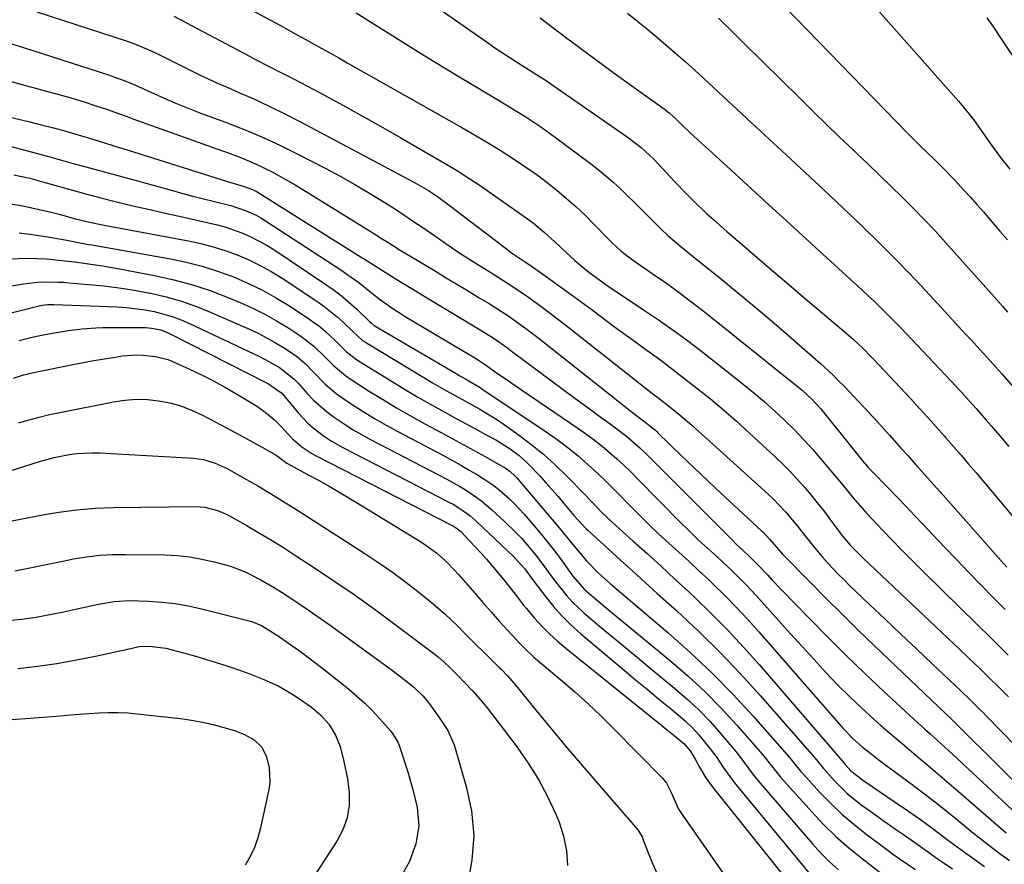
# Model space of a CAD drawing. Units: inches. Extents: x 1857390 to 1862700, y 410783 to 416034.
# Drawn here: x 1857874 to 1858132, y 413806 to 414027 of the extents above; entities that cross this region are included whole.
import ezdxf

# ---------------------------------------------------------------- set-up
doc = ezdxf.new("R2010")
doc.units = ezdxf.units.IN
doc.header["$MEASUREMENT"] = 0
doc.layers.add('7', color=7, linetype='Continuous')
doc.layers.add('8', color=7, linetype='Continuous')

msp = doc.modelspace()

# ---------------------------------------------------------------- linework, layer by layer
at = {"layer": '7', "color": 18}
for points in [[(1858085.03, 414045.65, 1778), (1858120.23, 414005.85, 1778), (1858121.58, 414004.27, 1778), (1858124.15, 414001, 1778), (1858126.63, 413997.52, 1778), (1858128.91, 413994.29, 1778), (1858131.25, 413991.1, 1778), (1858133.7, 413988, 1778)], [(1857965.25, 414043.24, 1788), (1857997, 414021.01, 1788), (1857998.95, 414019.67, 1788), (1858002.88, 414017.07, 1788), (1858004.86, 414015.8, 1788), (1858008.15, 414013.73, 1788), (1858010.27, 414012.41, 1788), (1858011.67, 414011.52, 1788), (1858012.36, 414011.06, 1788), (1858013.04, 414010.59, 1788), (1858033.33, 413996.48, 1788), (1858036.99, 413993.65, 1788), (1858040.4, 413990.51, 1788), (1858042.55, 413988.29, 1788), (1858045.71, 413984.89, 1788), (1858049.03, 413981.43, 1788), (1858050.73, 413979.73, 1788), (1858054.2, 413976.41, 1788), (1858055.97, 413974.79, 1788), (1858059.57, 413971.61, 1788), (1858063.6, 413968.13, 1788), (1858067.45, 413964.83, 1788), (1858071.29, 413961.54, 1788), (1858075.15, 413958.25, 1788), (1858079.01, 413954.98, 1788), (1858090.71, 413945.07, 1788), (1858092.59, 413943.43, 1788), (1858095.33, 413940.87, 1788), (1858097.1, 413939.09, 1788), (1858097.96, 413938.19, 1788), (1858107.7, 413927.79, 1788), (1858109.95, 413925.36, 1788), (1858112.18, 413922.92, 1788), (1858114.39, 413920.46, 1788), (1858116.58, 413917.98, 1788), (1858116.93, 413917.58, 1788), (1858118.93, 413915.28, 1788), (1858120.91, 413912.98, 1788), (1858122.88, 413910.67, 1788), (1858124.85, 413908.35, 1788), (1858135.38, 413895.85, 1788)], [(1857925.51, 414034.84, 1792), (1857942.25, 414025.79, 1792), (1857944.47, 414024.58, 1792), (1857946.69, 414023.36, 1792), (1857948.91, 414022.13, 1792), (1857951.12, 414020.89, 1792), (1857953.33, 414019.65, 1792), (1857955.54, 414018.41, 1792), (1857957.75, 414017.16, 1792), (1857959.96, 414015.92, 1792), (1857989.99, 413998.96, 1792), (1857993.36, 413997.02, 1792), (1857996.71, 413995.03, 1792), (1858000.02, 413992.97, 1792), (1858003.3, 413990.88, 1792), (1858007.04, 413988.38, 1792), (1858009.73, 413986.49, 1792), (1858012.36, 413984.51, 1792), (1858014.95, 413982.48, 1792), (1858017.46, 413980.36, 1792), (1858019.93, 413978.19, 1792), (1858022.31, 413975.93, 1792), (1858024.64, 413973.61, 1792), (1858028.71, 413969.4, 1792), (1858029.45, 413968.67, 1792), (1858031.74, 413966.58, 1792), (1858033.35, 413965.28, 1792), (1858034.19, 413964.67, 1792), (1858035.03, 413964.07, 1792), (1858040.21, 413960.52, 1792), (1858043.63, 413958.13, 1792), (1858047.01, 413955.68, 1792), (1858050.33, 413953.16, 1792), (1858053.62, 413950.59, 1792), (1858078.35, 413930.8, 1792), (1858079.24, 413930.06, 1792), (1858081.79, 413927.71, 1792), (1858084.14, 413925.14, 1792), (1858084.88, 413924.25, 1792), (1858095.53, 413911.05, 1792), (1858095.77, 413910.76, 1792), (1858096.49, 413909.91, 1792), (1858097.24, 413909.09, 1792), (1858097.5, 413908.83, 1792), (1858101.7, 413904.51, 1792), (1858104.05, 413902.09, 1792), (1858106.4, 413899.65, 1792), (1858108.73, 413897.2, 1792), (1858111.05, 413894.75, 1792), (1858113.52, 413892.12, 1792), (1858116.65, 413888.83, 1792), (1858119.78, 413885.54, 1792), (1858122.93, 413882.27, 1792), (1858126.1, 413879.02, 1792), (1858129.27, 413875.77, 1792), (1858132.45, 413872.53, 1792)], [(1857878.57, 414029.28, 1796), (1857901.98, 414021.63, 1796), (1857903.99, 414020.93, 1796), (1857907.93, 414019.31, 1796), (1857909.86, 414018.4, 1796), (1857913.68, 414016.49, 1796), (1857917.51, 414014.59, 1796), (1857918.56, 414014.06, 1796), (1857921.01, 414012.87, 1796), (1857923.46, 414011.7, 1796), (1857925.94, 414010.58, 1796), (1857928.44, 414009.48, 1796), (1857931.57, 414008.13, 1796), (1857935.62, 414006.33, 1796), (1857939.63, 414004.47, 1796), (1857943.6, 414002.51, 1796), (1857947.54, 414000.48, 1796), (1857977.63, 413984.5, 1796), (1857981.28, 413982.39, 1796), (1857983.63, 413980.84, 1796), (1857987.04, 413978.35, 1796), (1858001.7, 413967.08, 1796), (1858002.78, 413966.28, 1796), (1858004.04, 413965.41, 1796), (1858006.48, 413963.84, 1796), (1858007.92, 413962.86, 1796), (1858012.72, 413959.42, 1796), (1858015.58, 413957.36, 1796), (1858018.44, 413955.29, 1796), (1858021.29, 413953.21, 1796), (1858024.14, 413951.11, 1796), (1858030.08, 413946.71, 1796), (1858032.49, 413944.94, 1796), (1858034.9, 413943.17, 1796), (1858037.32, 413941.41, 1796), (1858039.75, 413939.66, 1796), (1858042.17, 413937.9, 1796), (1858044.58, 413936.12, 1796), (1858046.95, 413934.3, 1796), (1858049.31, 413932.46, 1796), (1858051.67, 413930.59, 1796), (1858055.17, 413927.76, 1796), (1858058.61, 413924.88, 1796), (1858061.99, 413921.92, 1796), (1858065.33, 413918.91, 1796), (1858072.24, 413912.51, 1796), (1858074.2, 413910.64, 1796), (1858076.11, 413908.72, 1796), (1858077.96, 413906.74, 1796), (1858079.76, 413904.71, 1796), (1858081.51, 413902.63, 1796), (1858083.22, 413900.53, 1796), (1858084.89, 413898.39, 1796), (1858086.52, 413896.22, 1796), (1858089.12, 413892.71, 1796), (1858089.5, 413892.2, 1796), (1858091.95, 413889.29, 1796), (1858094.71, 413886.55, 1796), (1858095.36, 413885.93, 1796), (1858120.59, 413862.06, 1796), (1858123.16, 413859.61, 1796), (1858125.73, 413857.15, 1796), (1858128.27, 413854.67, 1796), (1858130.81, 413852.18, 1796), (1858133.33, 413849.67, 1796)], [(1858033.45, 414028.89, 1784), (1858035.76, 414027.05, 1784), (1858038.37, 414024.94, 1784), (1858040.96, 414022.81, 1784), (1858043.52, 414020.64, 1784), (1858046.06, 414018.45, 1784), (1858048.57, 414016.23, 1784), (1858051.07, 414013.99, 1784), (1858053.55, 414011.72, 1784), (1858056.01, 414009.44, 1784), (1858058.51, 414007.1, 1784), (1858060.99, 414004.79, 1784), (1858063.47, 414002.49, 1784), (1858065.95, 414000.2, 1784), (1858075.09, 413991.77, 1784), (1858080.07, 413987.16, 1784), (1858085.02, 413982.52, 1784), (1858089.95, 413977.85, 1784), (1858094.85, 413973.17, 1784), (1858099.7, 413968.42, 1784), (1858104.49, 413963.61, 1784), (1858109.19, 413958.72, 1784), (1858113.83, 413953.78, 1784), (1858122.12, 413944.78, 1784), (1858123.4, 413943.39, 1784), (1858125.95, 413940.61, 1784), (1858129.31, 413936.92, 1784), (1858131.49, 413934.46, 1784), (1858134.67, 413930.81, 1784)], [(1857914.47, 414028.14, 1794), (1857934.33, 414017.62, 1794), (1857935.58, 414016.96, 1794), (1857939.34, 414015.03, 1794), (1857943.1, 414013.1, 1794), (1857944.35, 414012.45, 1794), (1857952.65, 414008.08, 1794), (1857958.02, 414005.2, 1794), (1857963.37, 414002.27, 1794), (1857968.68, 413999.29, 1794), (1857973.97, 413996.25, 1794), (1857987.15, 413988.58, 1794), (1857989.03, 413987.45, 1794), (1857990.89, 413986.3, 1794), (1857994.54, 413983.86, 1794), (1858006.85, 413975.29, 1794), (1858008.84, 413973.82, 1794), (1858011.69, 413971.44, 1794), (1858014.43, 413968.94, 1794), (1858017.28, 413966.24, 1794), (1858019.62, 413964.09, 1794), (1858023.27, 413961.04, 1794), (1858025.8, 413959.13, 1794), (1858028.66, 413957.15, 1794), (1858030.06, 413956.21, 1794), (1858032.87, 413954.33, 1794), (1858037.94, 413950.98, 1794), (1858041.85, 413948.32, 1794), (1858045.72, 413945.6, 1794), (1858049.51, 413942.79, 1794), (1858053.26, 413939.91, 1794), (1858063.8, 413931.61, 1794), (1858066.58, 413929.35, 1794), (1858069.31, 413927.05, 1794), (1858071.97, 413924.66, 1794), (1858074.59, 413922.23, 1794), (1858077.13, 413919.71, 1794), (1858079.61, 413917.14, 1794), (1858082.01, 413914.49, 1794), (1858084.35, 413911.79, 1794), (1858087.64, 413907.87, 1794), (1858089.61, 413905.5, 1794), (1858092.55, 413901.93, 1794), (1858095.58, 413898.44, 1794), (1858096.23, 413897.72, 1794), (1858098.98, 413894.73, 1794), (1858100.38, 413893.26, 1794), (1858103.03, 413890.52, 1794), (1858105.07, 413888.43, 1794), (1858107.12, 413886.35, 1794), (1858109.19, 413884.29, 1794), (1858111.27, 413882.24, 1794), (1858120.6, 413873.09, 1794), (1858124.83, 413868.93, 1794), (1858129.05, 413864.76, 1794), (1858133.25, 413860.58, 1794)], [(1858010.53, 414027.68, 1786), (1858013.85, 414025.16, 1786), (1858017.17, 414022.64, 1786), (1858020.51, 414020.14, 1786), (1858023.93, 414017.6, 1786), (1858027.25, 414015.16, 1786), (1858030.59, 414012.74, 1786), (1858033.94, 414010.33, 1786), (1858037.29, 414007.94, 1786), (1858043.19, 414003.76, 1786), (1858044.41, 414002.82, 1786), (1858046.27, 414001.07, 1786), (1858047.68, 413999.63, 1786), (1858049.88, 413997.53, 1786), (1858059.46, 413988.78, 1786), (1858065, 413983.72, 1786), (1858070.54, 413978.66, 1786), (1858076.07, 413973.6, 1786), (1858081.6, 413968.53, 1786), (1858094.89, 413956.36, 1786), (1858096.58, 413954.78, 1786), (1858098.27, 413953.2, 1786), (1858101.58, 413949.96, 1786), (1858104.83, 413946.67, 1786), (1858106.44, 413945, 1786), (1858108.04, 413943.33, 1786), (1858118.23, 413932.55, 1786), (1858120.93, 413929.65, 1786), (1858122.26, 413928.18, 1786), (1858124.9, 413925.22, 1786), (1858127.5, 413922.23, 1786), (1858128.79, 413920.72, 1786), (1858131.06, 413918.08, 1786), (1858133.44, 413915.29, 1786)], [(1858057.28, 414027.6, 1782), (1858060.69, 414024.24, 1782), (1858064.09, 414020.88, 1782), (1858078.52, 414006.67, 1782), (1858081.99, 414003.27, 1782), (1858085.48, 413999.88, 1782), (1858088.99, 413996.51, 1782), (1858092.51, 413993.16, 1782), (1858093.59, 413992.14, 1782), (1858096.58, 413989.3, 1782), (1858099.55, 413986.45, 1782), (1858102.52, 413983.58, 1782), (1858105.47, 413980.7, 1782), (1858108.39, 413977.79, 1782), (1858111.26, 413974.84, 1782), (1858114.08, 413971.83, 1782), (1858116.86, 413968.79, 1782), (1858129.69, 413954.45, 1782), (1858131.74, 413952.11, 1782), (1858133.09, 413950.53, 1782)], [(1858127.64, 414027.71, 1776), (1858129.4, 414025.24, 1776), (1858131.1, 414022.74, 1776), (1858136.6, 414014.51, 1776)], [(1857871.17, 414021.11, 1798), (1857875.09, 414019.91, 1798), (1857897.37, 414012.73, 1798), (1857899.75, 414011.91, 1798), (1857902.12, 414011.03, 1798), (1857904.45, 414010.06, 1798), (1857908.48, 414008.21, 1798), (1857912.77, 414006.26, 1798), (1857914.77, 414005.4, 1798), (1857916.49, 414004.68, 1798), (1857919.97, 414003.3, 1798), (1857921.72, 414002.64, 1798), (1857928.02, 414000.3, 1798), (1857932.89, 413998.39, 1798), (1857937.71, 413996.37, 1798), (1857942.45, 413994.18, 1798), (1857947.14, 413991.87, 1798), (1857954.13, 413988.27, 1798), (1857958.07, 413986.17, 1798), (1857961.97, 413984, 1798), (1857965.8, 413981.72, 1798), (1857969.6, 413979.37, 1798), (1857971.18, 413978.36, 1798), (1857974.14, 413976.44, 1798), (1857977.08, 413974.5, 1798), (1857980, 413972.53, 1798), (1857982.9, 413970.53, 1798), (1857986.71, 413967.9, 1798), (1857988.72, 413966.55, 1798), (1857992.77, 413963.91, 1798), (1857996.87, 413961.33, 1798), (1857998.57, 413960.27, 1798), (1858001.98, 413958.15, 1798), (1858005.33, 413955.93, 1798), (1858006.98, 413954.78, 1798), (1858010.38, 413952.33, 1798), (1858012.58, 413950.71, 1798), (1858014.76, 413949.05, 1798), (1858016.92, 413947.37, 1798), (1858038.46, 413930.38, 1798), (1858040.1, 413929.1, 1798), (1858041.75, 413927.84, 1798), (1858044.22, 413925.93, 1798), (1858046.91, 413923.78, 1798), (1858050.31, 413920.86, 1798), (1858070.38, 413902.74, 1798), (1858071.56, 413901.64, 1798), (1858074.91, 413898.15, 1798), (1858078.01, 413894.43, 1798), (1858079.01, 413893.16, 1798), (1858081.92, 413889.42, 1798), (1858084.56, 413886.28, 1798), (1858085.93, 413884.75, 1798), (1858088.76, 413881.76, 1798), (1858090.22, 413880.31, 1798), (1858091.69, 413878.87, 1798), (1858096.9, 413873.89, 1798), (1858101, 413869.99, 1798), (1858105.1, 413866.09, 1798), (1858109.21, 413862.2, 1798), (1858113.33, 413858.31, 1798), (1858120.77, 413851.32, 1798), (1858123.34, 413848.86, 1798), (1858125.87, 413846.36, 1798), (1858126.7, 413845.52, 1798), (1858127.54, 413844.68, 1798), (1858154.2, 413817.32, 1798)], [(1857869.66, 414002.12, 1802), (1857876.41, 414000.49, 1802), (1857879.67, 413999.67, 1802), (1857882.92, 413998.83, 1802), (1857886.16, 413997.93, 1802), (1857889.39, 413997, 1802), (1857892.61, 413996.04, 1802), (1857895.82, 413995.07, 1802), (1857899.03, 413994.08, 1802), (1857902.24, 413993.07, 1802), (1857928.57, 413984.74, 1802), (1857930.31, 413984.21, 1802), (1857932.95, 413983.49, 1802), (1857935.1, 413982.72, 1802), (1857936.31, 413982.08, 1802), (1857963.64, 413964.95, 1802), (1857964.69, 413964.29, 1802), (1857967.29, 413962.62, 1802), (1857967.82, 413962.3, 1802), (1857973.67, 413958.68, 1802), (1857977.12, 413956.56, 1802), (1857980.58, 413954.45, 1802), (1857984.06, 413952.35, 1802), (1857987.53, 413950.26, 1802), (1857995.25, 413945.65, 1802), (1857998.21, 413943.77, 1802), (1858001.09, 413941.75, 1802), (1858002.03, 413941.06, 1802), (1858002.97, 413940.37, 1802), (1858013.5, 413932.48, 1802), (1858016.57, 413930.2, 1802), (1858019.65, 413927.92, 1802), (1858022.74, 413925.67, 1802), (1858025.84, 413923.42, 1802), (1858029.59, 413920.73, 1802), (1858033.2, 413917.96, 1802), (1858036.64, 413914.98, 1802), (1858038.83, 413912.87, 1802), (1858060.96, 413890.71, 1802), (1858061.97, 413889.72, 1802), (1858065.08, 413886.84, 1802), (1858067.79, 413884.12, 1802), (1858070.21, 413881.53, 1802), (1858071.42, 413880.25, 1802), (1858073.85, 413877.71, 1802), (1858080.98, 413870.34, 1802), (1858085.81, 413865.43, 1802), (1858090.69, 413860.58, 1802), (1858095.66, 413855.81, 1802), (1858100.68, 413851.09, 1802), (1858108.54, 413843.83, 1802), (1858111.4, 413841.21, 1802), (1858112.84, 413839.91, 1802), (1858115.72, 413837.31, 1802), (1858118.58, 413834.69, 1802), (1858120, 413833.37, 1802), (1858140.87, 413813.89, 1802)], [(1857870.18, 413994.41, 1804), (1857881.37, 413991.38, 1804), (1857887.51, 413989.71, 1804), (1857893.66, 413988.03, 1804), (1857899.8, 413986.35, 1804), (1857905.94, 413984.66, 1804), (1857913.78, 413982.49, 1804), (1857916.61, 413981.72, 1804), (1857919.45, 413980.97, 1804), (1857922.3, 413980.25, 1804), (1857925.15, 413979.54, 1804), (1857929.46, 413978.46, 1804), (1857933.49, 413977.1, 1804), (1857936.07, 413975.91, 1804), (1857937.3, 413975.22, 1804), (1857938.51, 413974.48, 1804), (1857958.27, 413961.57, 1804), (1857959.85, 413960.5, 1804), (1857962.96, 413958.27, 1804), (1857966.25, 413955.7, 1804), (1857968.72, 413953.79, 1804), (1857972.52, 413951.06, 1804), (1857973.82, 413950.22, 1804), (1857975.15, 413949.4, 1804), (1857993.39, 413938.57, 1804), (1857994.38, 413937.94, 1804), (1857995.98, 413936.84, 1804), (1857998.78, 413934.88, 1804), (1858002.22, 413932.49, 1804), (1858003.95, 413931.3, 1804), (1858005.68, 413930.12, 1804), (1858020.7, 413919.91, 1804), (1858022.77, 413918.45, 1804), (1858024.8, 413916.95, 1804), (1858026.78, 413915.37, 1804), (1858028.72, 413913.75, 1804), (1858030.61, 413912.08, 1804), (1858032.48, 413910.37, 1804), (1858034.3, 413908.62, 1804), (1858036.1, 413906.83, 1804), (1858047.55, 413895.17, 1804), (1858049.05, 413893.68, 1804), (1858052.1, 413890.76, 1804), (1858055.23, 413887.92, 1804), (1858056.78, 413886.5, 1804), (1858059.87, 413883.61, 1804), (1858060.59, 413882.92, 1804), (1858062.47, 413881.1, 1804), (1858064.31, 413879.25, 1804), (1858066.11, 413877.36, 1804), (1858067.87, 413875.44, 1804), (1858073.16, 413869.55, 1804), (1858076.19, 413866.19, 1804), (1858079.23, 413862.84, 1804), (1858082.28, 413859.51, 1804), (1858085.49, 413856.03, 1804), (1858088.54, 413852.83, 1804), (1858091.66, 413849.71, 1804), (1858094.87, 413846.67, 1804), (1858098.14, 413843.71, 1804), (1858099.91, 413842.15, 1804), (1858102.36, 413840.02, 1804), (1858104.82, 413837.91, 1804), (1858107.3, 413835.82, 1804), (1858109.79, 413833.74, 1804), (1858112.28, 413831.67, 1804), (1858114.76, 413829.58, 1804), (1858117.22, 413827.47, 1804), (1858119.67, 413825.35, 1804), (1858132.71, 413813.97, 1804)], [(1857872.55, 413986.49, 1806), (1857876.71, 413985.61, 1806), (1857878.55, 413985.14, 1806), (1857880.39, 413984.63, 1806), (1857884.17, 413983.53, 1806), (1857887.89, 413982.47, 1806), (1857891.63, 413981.44, 1806), (1857895.37, 413980.47, 1806), (1857899.13, 413979.53, 1806), (1857903.72, 413978.42, 1806), (1857907.77, 413977.48, 1806), (1857911.82, 413976.56, 1806), (1857915.88, 413975.66, 1806), (1857923.22, 413974.06, 1806), (1857925.53, 413973.5, 1806), (1857927.82, 413972.87, 1806), (1857932.3, 413971.3, 1806), (1857934.48, 413970.36, 1806), (1857938.67, 413968.16, 1806), (1857940.69, 413966.91, 1806), (1857954.1, 413957.98, 1806), (1857956.26, 413956.45, 1806), (1857958.36, 413954.86, 1806), (1857960.38, 413953.16, 1806), (1857962.35, 413951.38, 1806), (1857965.92, 413947.98, 1806), (1857966.19, 413947.73, 1806), (1857967.05, 413947.06, 1806), (1857988.48, 413934.39, 1806), (1857989.09, 413934.03, 1806), (1857990.94, 413932.99, 1806), (1857993.76, 413931.41, 1806), (1857994.79, 413930.77, 1806), (1857995.29, 413930.44, 1806), (1858012.13, 413919.15, 1806), (1858015, 413917.13, 1806), (1858017.8, 413915.03, 1806), (1858020.5, 413912.81, 1806), (1858023.15, 413910.51, 1806), (1858025.72, 413908.12, 1806), (1858028.25, 413905.7, 1806), (1858030.74, 413903.22, 1806), (1858034.17, 413899.7, 1806), (1858036.64, 413897.19, 1806), (1858039.14, 413894.71, 1806), (1858041.7, 413892.3, 1806), (1858044.3, 413889.92, 1806), (1858046.92, 413887.56, 1806), (1858049.52, 413885.19, 1806), (1858052.1, 413882.79, 1806), (1858054.66, 413880.38, 1806), (1858055.86, 413879.24, 1806), (1858058.97, 413876.2, 1806), (1858062.02, 413873.11, 1806), (1858064.98, 413869.93, 1806), (1858067.88, 413866.69, 1806), (1858085.2, 413846.82, 1806), (1858086.4, 413845.45, 1806), (1858087.6, 413844.09, 1806), (1858090.02, 413841.36, 1806), (1858092.53, 413838.75, 1806), (1858095.09, 413836.49, 1806), (1858096.43, 413835.42, 1806), (1858099.13, 413833.32, 1806), (1858100.5, 413832.29, 1806), (1858105.12, 413828.88, 1806), (1858108.78, 413826.12, 1806), (1858112.42, 413823.34, 1806), (1858116.03, 413820.51, 1806), (1858119.6, 413817.64, 1806), (1858124.19, 413813.91, 1806), (1858127.3, 413811.45, 1806), (1858130.44, 413809.04, 1806), (1858133.65, 413806.71, 1806)], [(1857871.65, 413978.89, 1808), (1857874.45, 413978.44, 1808), (1857877.24, 413977.9, 1808), (1857882.35, 413976.75, 1808), (1857884.77, 413976.15, 1808), (1857888.36, 413975.07, 1808), (1857892, 413974.17, 1808), (1857894.9, 413973.58, 1808), (1857896.24, 413973.32, 1808), (1857897.58, 413973.07, 1808), (1857918.34, 413969.19, 1808), (1857921.59, 413968.48, 1808), (1857924.81, 413967.66, 1808), (1857927.97, 413966.65, 1808), (1857931.11, 413965.53, 1808), (1857934.16, 413964.21, 1808), (1857937.15, 413962.78, 1808), (1857940.05, 413961.16, 1808), (1857942.88, 413959.41, 1808), (1857952.01, 413953.38, 1808), (1857953.84, 413952.09, 1808), (1857957.32, 413949.3, 1808), (1857958.97, 413947.79, 1808), (1857961.33, 413945.51, 1808), (1857962.64, 413944.28, 1808), (1857964, 413943.12, 1808), (1857964.49, 413942.78, 1808), (1857964.99, 413942.45, 1808), (1857980.45, 413933.11, 1808), (1857982.28, 413932.02, 1808), (1857985.98, 413929.9, 1808), (1857990, 413927.69, 1808), (1857991.58, 413926.82, 1808), (1857994.74, 413925.07, 1808), (1857996.31, 413924.16, 1808), (1857999.36, 413922.24, 1808), (1858000.85, 413921.22, 1808), (1858004.77, 413918.44, 1808), (1858008.13, 413915.92, 1808), (1858011.39, 413913.28, 1808), (1858014.5, 413910.47, 1808), (1858017.52, 413907.55, 1808), (1858022.13, 413902.83, 1808), (1858023.95, 413900.93, 1808), (1858026.65, 413898.06, 1808), (1858029.49, 413895.34, 1808), (1858034.92, 413890.51, 1808), (1858038.6, 413887.21, 1808), (1858042.26, 413883.88, 1808), (1858045.89, 413880.53, 1808), (1858049.51, 413877.16, 1808), (1858051.15, 413875.62, 1808), (1858055.51, 413871.4, 1808), (1858059.77, 413867.09, 1808), (1858063.89, 413862.65, 1808), (1858067.93, 413858.12, 1808), (1858090.25, 413832.25, 1808), (1858090.32, 413832.16, 1808), (1858090.53, 413831.91, 1808), (1858092.01, 413830.29, 1808), (1858094.62, 413828.21, 1808), (1858095.17, 413827.83, 1808), (1858095.72, 413827.45, 1808), (1858103.41, 413822.23, 1808), (1858106.84, 413819.86, 1808), (1858110.24, 413817.46, 1808), (1858113.6, 413815, 1808), (1858116.93, 413812.51, 1808), (1858120.27, 413810.02, 1808), (1858123.64, 413807.57, 1808), (1858127.05, 413805.19, 1808)], [(1857871.09, 413964.46, 1812), (1857876.06, 413964.67, 1812), (1857878.54, 413964.61, 1812), (1857881.06, 413964.46, 1812), (1857883.52, 413964.24, 1812), (1857888.43, 413963.69, 1812), (1857890.88, 413963.37, 1812), (1857895.77, 413962.64, 1812), (1857900.64, 413961.79, 1812), (1857909.02, 413960.24, 1812), (1857914.1, 413959.12, 1812), (1857919.11, 413957.8, 1812), (1857924.02, 413956.16, 1812), (1857928.88, 413954.31, 1812), (1857932.03, 413952.98, 1812), (1857935.22, 413951.55, 1812), (1857938.34, 413950, 1812), (1857941.38, 413948.28, 1812), (1857944.35, 413946.45, 1812), (1857947.83, 413944.19, 1812), (1857951.2, 413941.59, 1812), (1857954.26, 413938.61, 1812), (1857956.29, 413936.58, 1812), (1857959.56, 413933.82, 1812), (1857960.74, 413933.01, 1812), (1857965.54, 413929.93, 1812), (1857969.18, 413927.66, 1812), (1857972.85, 413925.45, 1812), (1857976.57, 413923.33, 1812), (1857980.33, 413921.27, 1812), (1857984.61, 413918.98, 1812), (1857987.5, 413917.42, 1812), (1857990.39, 413915.85, 1812), (1857993.26, 413914.26, 1812), (1857996.13, 413912.66, 1812), (1858000.87, 413909.99, 1812), (1858001.35, 413909.7, 1812), (1858002.72, 413908.72, 1812), (1858003.93, 413907.56, 1812), (1858004.31, 413907.14, 1812), (1858013.07, 413896.89, 1812), (1858014.69, 413894.97, 1812), (1858016.31, 413893.04, 1812), (1858017.91, 413891.1, 1812), (1858019.49, 413889.14, 1812), (1858020.83, 413887.47, 1812), (1858022.7, 413885.27, 1812), (1858025.74, 413882.19, 1812), (1858028.96, 413879.29, 1812), (1858044.01, 413866.52, 1812), (1858049.88, 413861.31, 1812), (1858055.6, 413855.94, 1812), (1858061.08, 413850.33, 1812), (1858066.4, 413844.55, 1812), (1858075.92, 413833.77, 1812), (1858078.43, 413830.62, 1812), (1858078.87, 413830.11, 1812), (1858079.32, 413829.6, 1812), (1858083.91, 413824.59, 1812), (1858086.74, 413821.67, 1812), (1858089.67, 413818.86, 1812), (1858092.76, 413816.23, 1812), (1858095.95, 413813.71, 1812), (1858101.42, 413809.64, 1812), (1858102.97, 413808.51, 1812), (1858104.69, 413807.3, 1812), (1858106.84, 413805.82, 1812), (1858109, 413804.36, 1812)], [(1857859.14, 413955.36, 1814), (1857875.04, 413957.97, 1814), (1857879.53, 413958.43, 1814), (1857884.06, 413958.42, 1814), (1857885.56, 413958.34, 1814), (1857887.07, 413958.24, 1814), (1857892.14, 413957.8, 1814), (1857896.17, 413957.39, 1814), (1857900.19, 413956.89, 1814), (1857904.19, 413956.25, 1814), (1857908.17, 413955.53, 1814), (1857908.43, 413955.48, 1814), (1857912.5, 413954.53, 1814), (1857916.51, 413953.41, 1814), (1857920.43, 413952.02, 1814), (1857924.3, 413950.46, 1814), (1857934.51, 413945.94, 1814), (1857936.76, 413944.88, 1814), (1857941.14, 413942.51, 1814), (1857943.26, 413941.21, 1814), (1857946.58, 413939.02, 1814), (1857948.89, 413937.05, 1814), (1857951.02, 413934.86, 1814), (1857954.2, 413931.6, 1814), (1857957.03, 413929.22, 1814), (1857958.53, 413928.14, 1814), (1857961.24, 413926.34, 1814), (1857964.17, 413924.45, 1814), (1857967.13, 413922.63, 1814), (1857970.15, 413920.9, 1814), (1857973.2, 413919.23, 1814), (1857985.34, 413912.83, 1814), (1857987.57, 413911.62, 1814), (1857989.78, 413910.39, 1814), (1857991.97, 413909.12, 1814), (1857994.14, 413907.82, 1814), (1857995.35, 413907.09, 1814), (1857998.37, 413905.05, 1814), (1857999.8, 413903.94, 1814), (1858002.54, 413901.53, 1814), (1858003.84, 413900.26, 1814), (1858006.31, 413897.57, 1814), (1858009.38, 413893.99, 1814), (1858011.17, 413891.85, 1814), (1858012.93, 413889.67, 1814), (1858014.63, 413887.46, 1814), (1858016.3, 413885.22, 1814), (1858019.13, 413881.31, 1814), (1858022.09, 413877.85, 1814), (1858025.18, 413875.22, 1814), (1858028.88, 413872.15, 1814), (1858044.83, 413859.02, 1814), (1858049.39, 413855.07, 1814), (1858053.82, 413850.98, 1814), (1858058.04, 413846.67, 1814), (1858062.12, 413842.22, 1814), (1858068.83, 413834.52, 1814), (1858070.61, 413832.32, 1814), (1858072.92, 413829.34, 1814), (1858073.54, 413828.62, 1814), (1858081.83, 413819.37, 1814), (1858084.91, 413816.12, 1814), (1858088.11, 413812.99, 1814), (1858091.47, 413810.05, 1814), (1858094.95, 413807.23, 1814), (1858101.39, 413802.3, 1814)], [(1857852.51, 413945.54, 1816), (1857878.86, 413952.11, 1816), (1857879.89, 413952.32, 1816), (1857881.47, 413952.49, 1816), (1857882.53, 413952.51, 1816), (1857883.06, 413952.5, 1816), (1857899.6, 413951.87, 1816), (1857902.06, 413951.72, 1816), (1857906.93, 413951.11, 1816), (1857909.35, 413950.65, 1816), (1857914.08, 413949.35, 1816), (1857916.37, 413948.48, 1816), (1857918.63, 413947.51, 1816), (1857936.94, 413938.87, 1816), (1857939.6, 413937.51, 1816), (1857942.17, 413935.97, 1816), (1857945.97, 413933.04, 1816), (1857947.22, 413931.69, 1816), (1857949.45, 413929.19, 1816), (1857951.03, 413927.54, 1816), (1857954.43, 413924.52, 1816), (1857956.25, 413923.15, 1816), (1857959.11, 413921.21, 1816), (1857961.37, 413919.78, 1816), (1857963.69, 413918.44, 1816), (1857966.04, 413917.16, 1816), (1857986.06, 413906.71, 1816), (1857989.19, 413904.98, 1816), (1857990.73, 413904.06, 1816), (1857993.71, 413902.09, 1816), (1857995.15, 413901.03, 1816), (1857997.88, 413898.72, 1816), (1858001.21, 413895.66, 1816), (1858004.2, 413892.74, 1816), (1858005.63, 413891.22, 1816), (1858007.59, 413889.02, 1816), (1858009.71, 413886.45, 1816), (1858011.69, 413883.77, 1816), (1858012.65, 413882.4, 1816), (1858014.63, 413879.72, 1816), (1858017.51, 413876.11, 1816), (1858018.91, 413874.57, 1816), (1858021.97, 413871.72, 1816), (1858025.62, 413868.65, 1816), (1858029.06, 413865.77, 1816), (1858032.51, 413862.9, 1816), (1858035.96, 413860.04, 1816), (1858039.42, 413857.19, 1816), (1858045.81, 413851.94, 1816), (1858049.03, 413849.15, 1816), (1858052.13, 413846.24, 1816), (1858055.08, 413843.16, 1816), (1858057.91, 413839.98, 1816), (1858061.86, 413835.28, 1816), (1858063.37, 413833.4, 1816), (1858066.2, 413829.5, 1816), (1858066.95, 413828.56, 1816), (1858067.72, 413827.63, 1816), (1858081.93, 413811.12, 1816), (1858084.08, 413808.76, 1816), (1858086.3, 413806.49, 1816), (1858088.65, 413804.35, 1816)], [(1857873.89, 413943.12, 1818), (1857876.61, 413943.8, 1818), (1857879.36, 413944.4, 1818), (1857882.12, 413944.93, 1818), (1857886.82, 413945.72, 1818), (1857890.43, 413946.14, 1818), (1857894.06, 413946.38, 1818), (1857895.88, 413946.45, 1818), (1857899.52, 413946.49, 1818), (1857907.05, 413946.46, 1818), (1857908.67, 413946.36, 1818), (1857911.06, 413945.85, 1818), (1857912.59, 413945.29, 1818), (1857913.33, 413944.94, 1818), (1857939.33, 413931.76, 1818), (1857942.77, 413929.31, 1818), (1857947.09, 413924.1, 1818), (1857949.64, 413921.39, 1818), (1857951.04, 413920.16, 1818), (1857954.02, 413917.93, 1818), (1857955.58, 413916.9, 1818), (1857958.83, 413915.06, 1818), (1857986.77, 413900.64, 1818), (1857987.7, 413900.13, 1818), (1857989.52, 413899.05, 1818), (1857992.1, 413897.21, 1818), (1857992.9, 413896.52, 1818), (1857993.69, 413895.81, 1818), (1858003.58, 413886.43, 1818), (1858006.51, 413883.24, 1818), (1858008.52, 413880.44, 1818), (1858011.93, 413875.93, 1818), (1858014.06, 413873.3, 1818), (1858016.3, 413870.78, 1818), (1858018.71, 413868.41, 1818), (1858021.23, 413866.14, 1818), (1858032.55, 413856.66, 1818), (1858035.55, 413854.15, 1818), (1858038.56, 413851.64, 1818), (1858041.58, 413849.15, 1818), (1858044.6, 413846.66, 1818), (1858046.74, 413844.91, 1818), (1858048.64, 413843.25, 1818), (1858050.46, 413841.51, 1818), (1858052.16, 413839.66, 1818), (1858055.12, 413836.03, 1818), (1858056.85, 413833.72, 1818), (1858058.47, 413831.33, 1818), (1858060.97, 413827.8, 1818), (1858061.87, 413826.67, 1818), (1858081.91, 413802.48, 1818)], [(1857873.86, 413921.5, 1822), (1857876.51, 413922.29, 1822), (1857879.17, 413923.02, 1822), (1857881.85, 413923.66, 1822), (1857884.55, 413924.23, 1822), (1857898.69, 413927.02, 1822), (1857901.65, 413927.45, 1822), (1857904.6, 413927.67, 1822), (1857907.56, 413927.58, 1822), (1857910.53, 413927.3, 1822), (1857913.45, 413926.71, 1822), (1857916.31, 413925.93, 1822), (1857919.08, 413924.86, 1822), (1857921.79, 413923.61, 1822), (1857928.44, 413920.11, 1822), (1857930.71, 413918.9, 1822), (1857932.98, 413917.67, 1822), (1857935.23, 413916.42, 1822), (1857937.47, 413915.16, 1822), (1857941.28, 413912.99, 1822), (1857941.93, 413912.58, 1822), (1857942.75, 413911.93, 1822), (1857944.1, 413910.93, 1822), (1857944.31, 413910.81, 1822), (1857949.57, 413907.98, 1822), (1857952.41, 413906.43, 1822), (1857955.22, 413904.85, 1822), (1857958.01, 413903.22, 1822), (1857960.78, 413901.56, 1822), (1857979.41, 413890.21, 1822), (1857983.35, 413887.41, 1822), (1857985.77, 413885.26, 1822), (1857988.03, 413882.96, 1822), (1857989.11, 413881.76, 1822), (1857993.39, 413876.81, 1822), (1857995.52, 413874.37, 1822), (1857997.66, 413871.94, 1822), (1857999.82, 413869.53, 1822), (1858002, 413867.13, 1822), (1858005.27, 413863.56, 1822), (1858006.4, 413862.38, 1822), (1858008.79, 413860.17, 1822), (1858009.4, 413859.64, 1822), (1858010.02, 413859.12, 1822), (1858015.99, 413854.12, 1822), (1858019.55, 413851.06, 1822), (1858023.05, 413847.92, 1822), (1858026.46, 413844.68, 1822), (1858029.8, 413841.38, 1822), (1858042.58, 413828.38, 1822), (1858043.71, 413826.99, 1822), (1858044.96, 413824.4, 1822), (1858046.76, 413820.33, 1822), (1858047.16, 413819.71, 1822), (1858063.89, 413795.73, 1822)], [(1857867.41, 413907.63, 1824), (1857879.24, 413911.33, 1824), (1857881.17, 413911.89, 1824), (1857883.11, 413912.4, 1824), (1857887.04, 413913.19, 1824), (1857889.03, 413913.46, 1824), (1857893.02, 413913.67, 1824), (1857895.03, 413913.62, 1824), (1857919.6, 413912.24, 1824), (1857922.3, 413911.87, 1824), (1857925.31, 413910.93, 1824), (1857928.49, 413909.5, 1824), (1857931.55, 413907.8, 1824), (1857933.57, 413906.64, 1824), (1857936.48, 413904.95, 1824), (1857938.93, 413903.5, 1824), (1857941.37, 413902.04, 1824), (1857943.78, 413900.54, 1824), (1857946.19, 413899.02, 1824), (1857964.54, 413887.26, 1824), (1857968.2, 413884.83, 1824), (1857971.8, 413882.33, 1824), (1857975.32, 413879.71, 1824), (1857978.79, 413877.02, 1824), (1857981.94, 413874.49, 1824), (1857985.55, 413871.42, 1824), (1857988.96, 413868.15, 1824), (1857990.63, 413866.46, 1824), (1857993.98, 413863.11, 1824), (1857995.66, 413861.44, 1824), (1857999.89, 413857.29, 1824), (1858000.39, 413856.78, 1824), (1858001.89, 413855.24, 1824), (1858003.78, 413853.08, 1824), (1858010.3, 413845.08, 1824), (1858014.04, 413840.55, 1824), (1858017.81, 413836.04, 1824), (1858021.62, 413831.56, 1824), (1858025.46, 413827.11, 1824), (1858036.18, 413814.8, 1824), (1858037.27, 413812.91, 1824), (1858037.39, 413812.62, 1824), (1858039.07, 413808.27, 1824), (1858040.07, 413805.82, 1824), (1858041.14, 413803.41, 1824)], [(1857871.66, 413895.73, 1826), (1857879.6, 413897.3, 1826), (1857884.33, 413898.09, 1826), (1857889.08, 413898.72, 1826), (1857893.85, 413899.08, 1826), (1857898.64, 413899.27, 1826), (1857920.35, 413899.53, 1826), (1857922.63, 413899.39, 1826), (1857925.96, 413898.55, 1826), (1857928.07, 413897.65, 1826), (1857929.09, 413897.12, 1826), (1857933.7, 413894.49, 1826), (1857936.99, 413892.57, 1826), (1857940.25, 413890.61, 1826), (1857943.48, 413888.6, 1826), (1857946.69, 413886.55, 1826), (1857951.11, 413883.67, 1826), (1857956.47, 413880.1, 1826), (1857961.78, 413876.46, 1826), (1857967.02, 413872.71, 1826), (1857972.21, 413868.89, 1826), (1857983.04, 413860.75, 1826), (1857984.35, 413859.71, 1826), (1857986.8, 413857.43, 1826), (1857989.1, 413855.11, 1826), (1857990.6, 413853.54, 1826), (1857992.88, 413851.1, 1826), (1857995.41, 413848.24, 1826), (1857996.62, 413846.76, 1826), (1857997.8, 413845.25, 1826), (1858004.51, 413836.42, 1826), (1858007.43, 413832.26, 1826), (1858010.13, 413827.97, 1826), (1858012.49, 413823.48, 1826), (1858014.62, 413818.87, 1826), (1858015.49, 413816.79, 1826), (1858016.69, 413813.08, 1826), (1858017.49, 413809.31, 1826), (1858017.67, 413805.47, 1826)], [(1857872.77, 413882.69, 1828), (1857877.12, 413883.53, 1828), (1857881.46, 413884.47, 1828), (1857885.81, 413885.35, 1828), (1857888.19, 413885.81, 1828), (1857891.57, 413886.36, 1828), (1857894.96, 413886.77, 1828), (1857898.37, 413886.96, 1828), (1857901.79, 413887.01, 1828), (1857912.11, 413886.85, 1828), (1857915.38, 413886.68, 1828), (1857918.64, 413886.35, 1828), (1857921.87, 413885.79, 1828), (1857925.07, 413885.07, 1828), (1857929.3, 413883.89, 1828), (1857933.37, 413882.33, 1828), (1857937.27, 413880.36, 1828), (1857941.04, 413878.15, 1828), (1857942.89, 413876.97, 1828), (1857945.67, 413875.14, 1828), (1857948.88, 413873, 1828), (1857952.06, 413870.82, 1828), (1857955.22, 413868.61, 1828), (1857958.36, 413866.37, 1828), (1857971.49, 413856.86, 1828), (1857973.7, 413855.2, 1828), (1857977.32, 413852.25, 1828), (1857979.77, 413849.88, 1828), (1857980.88, 413848.58, 1828), (1857981.4, 413847.9, 1828), (1857984.09, 413844.25, 1828), (1857986.36, 413840.81, 1828), (1857987.99, 413837.04, 1828), (1857991.18, 413826.16, 1828), (1857992.5, 413819.72, 1828), (1857993.11, 413813.27, 1828), (1857992.65, 413806.81, 1828), (1857991.48, 413800.35, 1828)], [(1857873.59, 413857.12, 1832), (1857878.73, 413857.71, 1832), (1857883.84, 413858.42, 1832), (1857888.92, 413859.32, 1832), (1857893.98, 413860.34, 1832), (1857902.77, 413862.27, 1832), (1857905.4, 413862.81, 1832), (1857908.06, 413862.98, 1832), (1857912.39, 413862.44, 1832), (1857917.03, 413861.22, 1832), (1857919.9, 413860.41, 1832), (1857922.75, 413859.57, 1832), (1857925.58, 413858.67, 1832), (1857928.41, 413857.74, 1832), (1857932.2, 413856.44, 1832), (1857934.17, 413855.74, 1832), (1857938.05, 413854.22, 1832), (1857941.85, 413852.5, 1832), (1857945.46, 413850.45, 1832), (1857947.2, 413849.3, 1832), (1857950.54, 413846.93, 1832), (1857953.05, 413844.85, 1832), (1857955.2, 413842.4, 1832), (1857956.9, 413839.63, 1832), (1857958.06, 413836.59, 1832), (1857959.1, 413832.71, 1832), (1857959.99, 413828.15, 1832), (1857960.43, 413824.58, 1832), (1857960.48, 413821.24, 1832), (1857959.92, 413817.94, 1832), (1857958.81, 413814.78, 1832), (1857957.22, 413811.84, 1832), (1857943.07, 413789.99, 1832)], [(1857850.13, 413842.02, 1834), (1857884.75, 413844.71, 1834), (1857887.27, 413844.9, 1834), (1857889.79, 413845.09, 1834), (1857892.32, 413845.27, 1834), (1857894.84, 413845.44, 1834), (1857897.36, 413845.54, 1834), (1857899.88, 413845.55, 1834), (1857902.4, 413845.42, 1834), (1857904.91, 413845.21, 1834), (1857916.26, 413843.94, 1834), (1857919.13, 413843.54, 1834), (1857921.97, 413843.04, 1834), (1857924.79, 413842.39, 1834), (1857927.58, 413841.64, 1834), (1857930.35, 413840.82, 1834), (1857933.05, 413839.79, 1834), (1857935.57, 413838.38, 1834), (1857937.58, 413836.46, 1834), (1857938.82, 413833.96, 1834), (1857939.52, 413831.07, 1834), (1857939.66, 413827.25, 1834), (1857939.4, 413825.32, 1834), (1857937.23, 413815.27, 1834), (1857936.53, 413812.69, 1834), (1857935.64, 413810.19, 1834), (1857934.49, 413807.8, 1834), (1857933.16, 413805.48, 1834)]]:
    msp.add_polyline3d(points, dxfattribs=at)
at = {"layer": '8', "color": 18}
for points in [[(1858066.09, 414039.54, 1780), (1858106.89, 413997.46, 1780), (1858108.07, 413996.25, 1780), (1858110.45, 413993.88, 1780), (1858112, 413992.38, 1780), (1858114.08, 413990.37, 1780), (1858116.15, 413988.35, 1780), (1858119.18, 413985.25, 1780), (1858121.66, 413982.53, 1780), (1858123.37, 413980.63, 1780), (1858125.08, 413978.71, 1780), (1858126.76, 413976.79, 1780), (1858128.44, 413974.85, 1780), (1858129.09, 413974.1, 1780), (1858131.08, 413971.78, 1780), (1858133.07, 413969.46, 1780)], [(1857962.32, 414028.97, 1790), (1857967.44, 414025.73, 1790), (1857973.29, 414022.07, 1790), (1857979.15, 414018.43, 1790), (1857985.05, 414014.84, 1790), (1857990.96, 414011.28, 1790), (1857998.77, 414006.62, 1790), (1858000.79, 414005.41, 1790), (1858004.79, 414002.94, 1790), (1858006.79, 414001.69, 1790), (1858010.71, 413999.09, 1790), (1858012.63, 413997.74, 1790), (1858014.53, 413996.35, 1790), (1858023.72, 413989.51, 1790), (1858025.76, 413987.93, 1790), (1858027.76, 413986.3, 1790), (1858029.7, 413984.6, 1790), (1858031.59, 413982.85, 1790), (1858033.45, 413981.05, 1790), (1858035.3, 413979.25, 1790), (1858037.13, 413977.44, 1790), (1858038.96, 413975.61, 1790), (1858042.1, 413972.47, 1790), (1858044.15, 413970.5, 1790), (1858047.4, 413967.74, 1790), (1858050.72, 413965.06, 1790), (1858057.67, 413959.49, 1790), (1858062.23, 413955.79, 1790), (1858066.76, 413952.04, 1790), (1858071.23, 413948.23, 1790), (1858075.67, 413944.38, 1790), (1858084.12, 413936.94, 1790), (1858087.28, 413934.05, 1790), (1858088.8, 413932.55, 1790), (1858090.31, 413931.02, 1790), (1858093.96, 413927.2, 1790), (1858095.63, 413925.44, 1790), (1858098.91, 413921.88, 1790), (1858102.16, 413918.22, 1790), (1858105.33, 413914.67, 1790), (1858106.92, 413912.91, 1790), (1858109.08, 413910.51, 1790), (1858112.14, 413907.11, 1790), (1858115.18, 413903.69, 1790), (1858116.19, 413902.55, 1790), (1858129.95, 413886.93, 1790), (1858132.89, 413883.66, 1790)], [(1857871.12, 414011.16, 1800), (1857883.02, 414007.96, 1800), (1857885.67, 414007.23, 1800), (1857888.31, 414006.47, 1800), (1857890.93, 414005.66, 1800), (1857893.54, 414004.82, 1800), (1857897.06, 414003.65, 1800), (1857898.75, 414003.08, 1800), (1857902.93, 414001.53, 1800), (1857903.76, 414001.23, 1800), (1857925.76, 413993.36, 1800), (1857927.5, 413992.73, 1800), (1857929.23, 413992.09, 1800), (1857932.69, 413990.79, 1800), (1857936.1, 413989.36, 1800), (1857940.25, 413987.31, 1800), (1857942.29, 413986.21, 1800), (1857946.31, 413983.92, 1800), (1857948.29, 413982.71, 1800), (1857967.77, 413970.58, 1800), (1857968.79, 413969.95, 1800), (1857970.82, 413968.68, 1800), (1857973.86, 413966.78, 1800), (1857975.91, 413965.54, 1800), (1857982.81, 413961.4, 1800), (1857985.76, 413959.63, 1800), (1857988.7, 413957.86, 1800), (1857991.65, 413956.09, 1800), (1857994.59, 413954.31, 1800), (1857997.13, 413952.78, 1800), (1858000.43, 413950.7, 1800), (1858002.05, 413949.62, 1800), (1858005.24, 413947.37, 1800), (1858006.82, 413946.21, 1800), (1858009.91, 413943.84, 1800), (1858033.44, 413925.26, 1800), (1858034.39, 413924.51, 1800), (1858037.28, 413922.3, 1800), (1858039.99, 413920.19, 1800), (1858040.75, 413919.53, 1800), (1858041.13, 413919.18, 1800), (1858041.49, 413918.83, 1800), (1858047.56, 413912.93, 1800), (1858050.98, 413909.64, 1800), (1858054.41, 413906.37, 1800), (1858057.86, 413903.13, 1800), (1858061.33, 413899.9, 1800), (1858068.61, 413893.19, 1800), (1858068.99, 413892.83, 1800), (1858070.8, 413890.87, 1800), (1858073.03, 413888.26, 1800), (1858074.2, 413887, 1800), (1858081.31, 413879.73, 1800), (1858085.49, 413875.49, 1800), (1858089.7, 413871.29, 1800), (1858093.95, 413867.14, 1800), (1858098.23, 413863.01, 1800), (1858116.81, 413845.29, 1800), (1858118.22, 413843.95, 1800), (1858120.54, 413841.7, 1800), (1858148.71, 413813.7, 1800)], [(1857873.95, 413971.32, 1810), (1857877.41, 413970.92, 1810), (1857880.86, 413970.39, 1810), (1857886, 413969.45, 1810), (1857886.87, 413969.29, 1810), (1857889.48, 413968.78, 1810), (1857892.09, 413968.28, 1810), (1857892.96, 413968.13, 1810), (1857913.57, 413964.5, 1810), (1857917.75, 413963.63, 1810), (1857921.88, 413962.59, 1810), (1857925.94, 413961.3, 1810), (1857929.96, 413959.84, 1810), (1857933.87, 413958.14, 1810), (1857937.71, 413956.29, 1810), (1857941.42, 413954.2, 1810), (1857945.06, 413951.97, 1810), (1857949.92, 413948.78, 1810), (1857952.87, 413946.63, 1810), (1857954.26, 413945.44, 1810), (1857956.77, 413943.06, 1810), (1857959.69, 413940.24, 1810), (1857962.04, 413938.33, 1810), (1857962.89, 413937.77, 1810), (1857972.4, 413931.87, 1810), (1857975.44, 413930.02, 1810), (1857978.51, 413928.21, 1810), (1857981.61, 413926.45, 1810), (1857984.72, 413924.73, 1810), (1857985.74, 413924.18, 1810), (1857988.37, 413922.76, 1810), (1857990.99, 413921.34, 1810), (1857993.61, 413919.91, 1810), (1857996.23, 413918.48, 1810), (1857998.89, 413917.03, 1810), (1858002.64, 413914.72, 1810), (1858005.02, 413912.96, 1810), (1858007.17, 413911.04, 1810), (1858010.43, 413907.57, 1810), (1858012.05, 413905.79, 1810), (1858015.23, 413902.16, 1810), (1858016.79, 413900.31, 1810), (1858019.38, 413897.2, 1810), (1858022.52, 413893.77, 1810), (1858023.09, 413893.24, 1810), (1858028.37, 413888.44, 1810), (1858031.59, 413885.52, 1810), (1858034.81, 413882.6, 1810), (1858038.03, 413879.69, 1810), (1858041.26, 413876.78, 1810), (1858046.38, 413872.16, 1810), (1858052.07, 413866.85, 1810), (1858057.63, 413861.4, 1810), (1858062.99, 413855.76, 1810), (1858068.22, 413849.99, 1810), (1858083.07, 413833.02, 1810), (1858083.32, 413832.72, 1810), (1858084.8, 413830.88, 1810), (1858085.07, 413830.58, 1810), (1858087.73, 413827.67, 1810), (1858089.37, 413825.98, 1810), (1858091.08, 413824.35, 1810), (1858094.73, 413821.37, 1810), (1858094.85, 413821.29, 1810), (1858098.79, 413818.43, 1810), (1858100.78, 413817.03, 1810), (1858104.01, 413814.81, 1810), (1858106.1, 413813.36, 1810), (1858108.19, 413811.9, 1810), (1858110.27, 413810.42, 1810), (1858112.34, 413808.94, 1810), (1858114.41, 413807.46, 1810), (1858116.51, 413806, 1810), (1858118.63, 413804.59, 1810)], [(1857872.42, 413933.2, 1820), (1857875.08, 413934.04, 1820), (1857875.99, 413934.27, 1820), (1857876.9, 413934.48, 1820), (1857888.02, 413936.79, 1820), (1857890.77, 413937.33, 1820), (1857893.53, 413937.85, 1820), (1857896.3, 413938.31, 1820), (1857899.07, 413938.74, 1820), (1857900.99, 413939.02, 1820), (1857904.63, 413939.3, 1820), (1857906.44, 413939.24, 1820), (1857909.67, 413938.89, 1820), (1857912.91, 413938.09, 1820), (1857913.95, 413937.67, 1820), (1857918.45, 413935.64, 1820), (1857921.7, 413934.1, 1820), (1857924.91, 413932.48, 1820), (1857928.05, 413930.75, 1820), (1857931.15, 413928.94, 1820), (1857936.38, 413925.75, 1820), (1857938.81, 413924.05, 1820), (1857941.03, 413922.09, 1820), (1857942.42, 413920.68, 1820), (1857945.63, 413917.27, 1820), (1857948.02, 413915.19, 1820), (1857950.67, 413913.46, 1820), (1857951.59, 413912.95, 1820), (1857987.49, 413894.58, 1820), (1857987.78, 413894.42, 1820), (1857988.88, 413893.7, 1820), (1857989.62, 413893.05, 1820), (1857992.14, 413890.46, 1820), (1857995.06, 413887.35, 1820), (1857996.48, 413885.75, 1820), (1857997.87, 413884.13, 1820), (1858001.02, 413880.37, 1820), (1858003.97, 413876.57, 1820), (1858006.17, 413873.71, 1820), (1858006.94, 413872.79, 1820), (1858009.1, 413870.28, 1820), (1858011.02, 413868.17, 1820), (1858013.01, 413866.14, 1820), (1858015.11, 413864.21, 1820), (1858017.28, 413862.37, 1820), (1858042.41, 413842.16, 1820), (1858043.5, 413841.28, 1820), (1858045.66, 413839.53, 1820), (1858048.21, 413837.4, 1820), (1858049.85, 413835.48, 1820), (1858051.2, 413833.31, 1820), (1858052.36, 413831.2, 1820), (1858054.02, 413828.41, 1820), (1858054.95, 413827.08, 1820), (1858055.94, 413825.79, 1820), (1858081.78, 413793.48, 1820)], [(1857870.98, 413869.63, 1830), (1857874.65, 413870.05, 1830), (1857878.3, 413870.56, 1830), (1857881.93, 413871.2, 1830), (1857885.54, 413871.94, 1830), (1857888.74, 413872.65, 1830), (1857890.75, 413873.09, 1830), (1857894.77, 413873.92, 1830), (1857898.81, 413874.63, 1830), (1857902.88, 413874.92, 1830), (1857907.86, 413874.77, 1830), (1857911.36, 413874.5, 1830), (1857914.84, 413874.09, 1830), (1857918.3, 413873.48, 1830), (1857921.73, 413872.73, 1830), (1857934.22, 413869.61, 1830), (1857934.9, 413869.42, 1830), (1857937.5, 413868.35, 1830), (1857940.3, 413866.64, 1830), (1857942.43, 413865.21, 1830), (1857944.54, 413863.75, 1830), (1857948.06, 413861.25, 1830), (1857951.73, 413858.5, 1830), (1857953.53, 413857.09, 1830), (1857960.28, 413851.71, 1830), (1857962.46, 413849.87, 1830), (1857964.58, 413847.97, 1830), (1857966.6, 413845.95, 1830), (1857968.54, 413843.87, 1830), (1857971.43, 413840.61, 1830), (1857971.86, 413840.08, 1830), (1857973.21, 413837.75, 1830), (1857973.71, 413836.48, 1830), (1857973.94, 413835.84, 1830), (1857975.82, 413830, 1830), (1857977.19, 413825.34, 1830), (1857978.31, 413820.61, 1830), (1857978.72, 413815.87, 1830), (1857977.98, 413811.1, 1830), (1857976.29, 413806.52, 1830), (1857973.89, 413802.26, 1830)]]:
    msp.add_polyline3d(points, dxfattribs=at)

doc.saveas('drawing.dxf')
